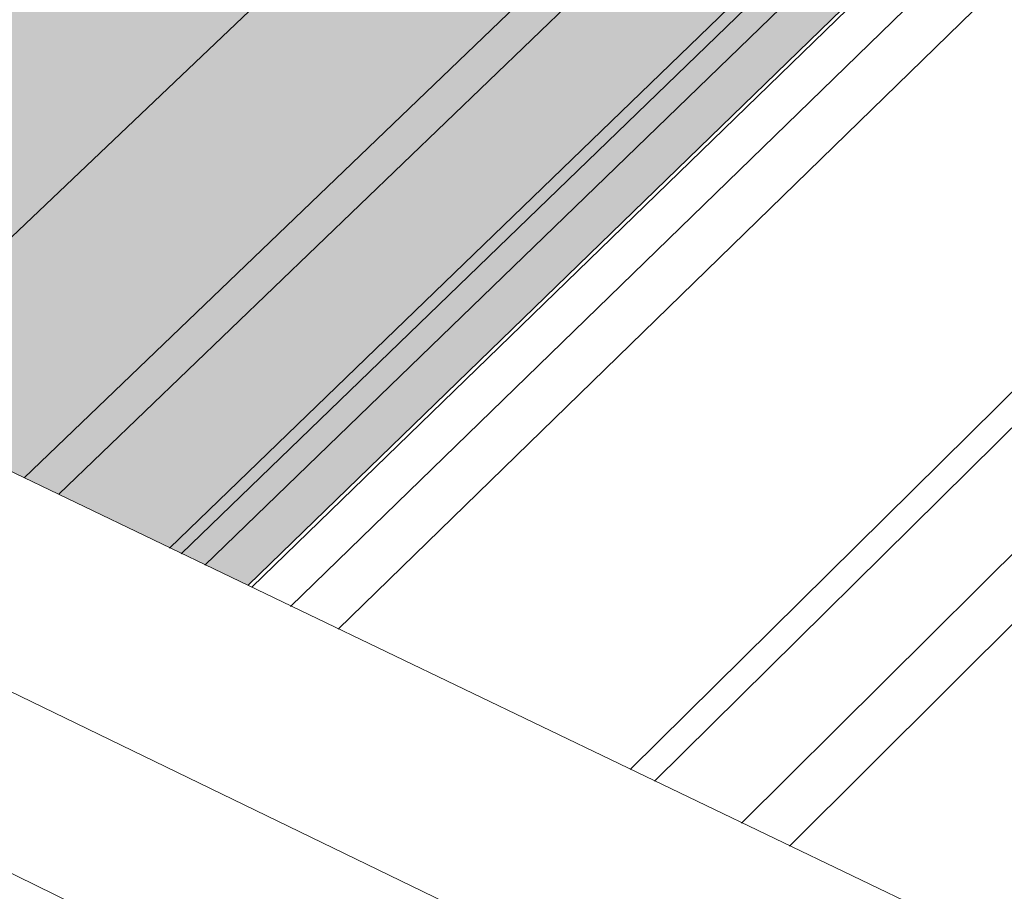
# Model space of a CAD drawing. Units: inches. Extents: x -2484 to 3300, y -144 to 1563.
# Drawn here: x -1875 to -1841, y 965 to 995 of the extents above; entities that cross this region are included whole.
import ezdxf

# ---------------------------------------------------------------- set-up
doc = ezdxf.new("R2010")
doc.units = ezdxf.units.IN
doc.header["$MEASUREMENT"] = 0
for name, color, linetype in [('exist 3d', 13, 'Continuous'), ('Flash-Trim', 2, 'Continuous'), ('Hatch', 252, 'Continuous'), ('RH', 3, 'Continuous')]:
    doc.layers.add(name, color=color, linetype=linetype)

# ---------------------------------------------------------------- blocks, each defined once
blk = doc.blocks.new('b1')
at = {"layer": 'Hatch'}
h = blk.add_hatch(color=256, dxfattribs=at)
h.paths.add_polyline_path([(163.853, 41.493), (158.908, 43.653), (98.417, -12.634), (103.493, -15.073)])
h.paths.add_polyline_path([(171.391, 46.608), (167.45, 44.864), (103.493, -15.073), (104.958, -15.777)])
h.paths.add_polyline_path([(180.5, 42.716), (171.445, 46.632), (171.391, 46.608), (104.958, -15.777), (114.306, -20.267)])
h.paths.add_polyline_path([(183.852, 37.835), (180.576, 42.683), (180.5, 42.716), (114.306, -20.267), (120.302, -23.147)])
h.paths.add_polyline_path([(181.484, 33.97), (181.487, 33.999), (183.722, 36.147), (183.896, 37.769), (183.852, 37.835), (120.302, -23.147), (121.474, -23.71)])
h.paths.add_polyline_path([(187.617, 31.113), (181.466, 33.8), (181.484, 33.97), (121.474, -23.71), (127.91, -26.802)])
at = {"layer": 'Flash-Trim', "linetype": 'Continuous', "lineweight": 0, "extrusion": (0.029591, 0.799701, 0.599669)}
for p, q in [((114.306, -20.267), (180.5, 42.716)), ((120.302, -23.147), (183.852, 37.835)), ((121.474, -23.71), (181.484, 33.97)), ((127.91, -26.802), (187.617, 31.113)), ((128.039, -26.864), (187.744, 31.058))]:
    blk.add_line(p, q, dxfattribs=at)
at = {"layer": 'RH', "linetype": 'Continuous', "lineweight": 0, "extrusion": (0.029591, 0.799701, 0.599669)}
for p, q in [((255.011, -87.857), (-340.174, 198.05)), ((250.157, -93.53), (-345.825, 195.089)), ((140.871, -46.836), (112.019, -32.771))]:
    blk.add_line(p, q, dxfattribs=at)

msp = doc.modelspace()

# ---------------------------------------------------------------- linework, layer by layer
at = {"layer": 'exist 3d', "linetype": 'Continuous', "lineweight": 0, "extrusion": (0.029591, 0.799701, 0.599669)}
for p, q in [((-1869.695, 976.717), (-1809.915, 1034.484)), ((-1809.53, 1034.316), (-1869.299, 976.527)), ((-1808.746, 1033.974), (-1868.493, 976.14)), ((-1805.917, 1032.738), (-1865.584, 974.743)), ((-1804.342, 1032.05), (-1863.964, 973.964)), ((-1794.7, 1027.839), (-1854.046, 969.2)), ((-1793.887, 1027.484), (-1853.21, 968.798)), ((-1791.015, 1026.23), (-1850.255, 967.379)), ((-1789.433, 1025.539), (-1848.626, 966.596))]:
    msp.add_line(p, q, dxfattribs=at)

# ---------------------------------------------------------------- block references
at = {"color": 3}
msp.add_blockref('b1', (-1994.939, 1002.263), dxfattribs=at)

doc.saveas('drawing.dxf')
